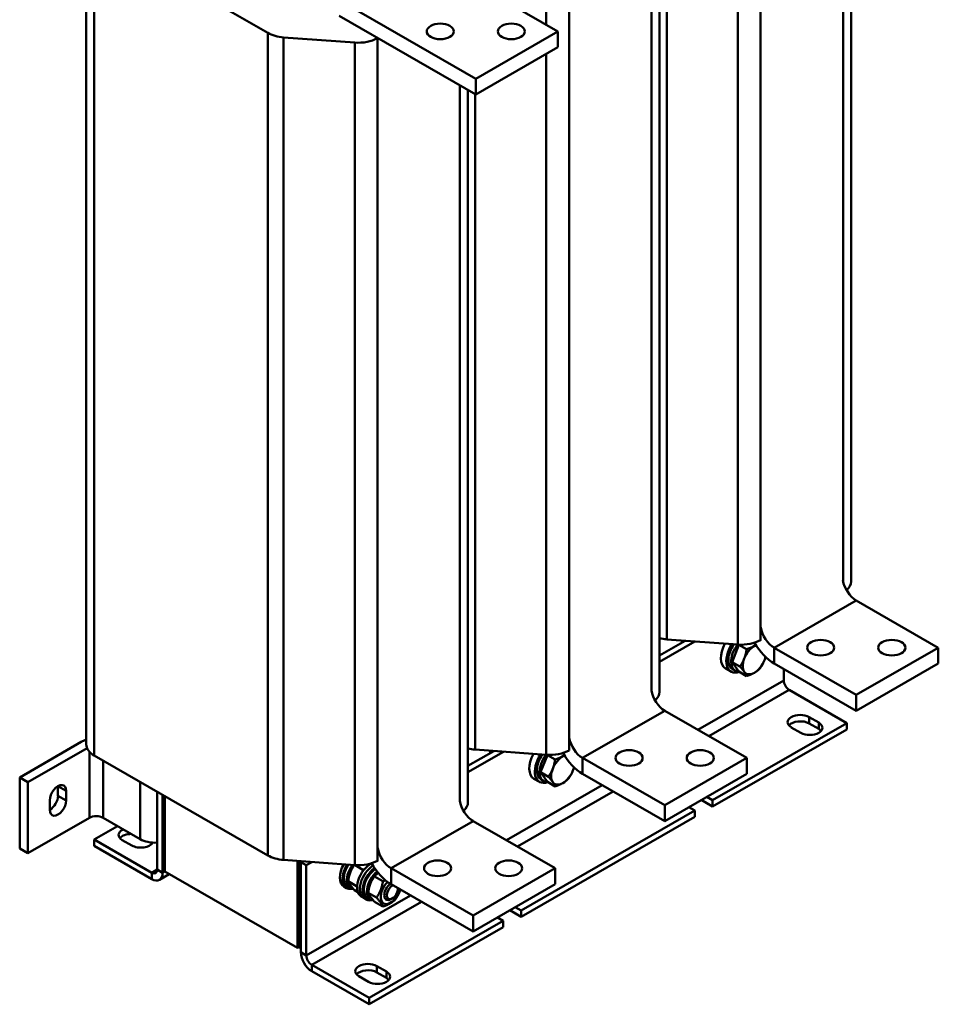
# Model space of a CAD drawing. Units: millimetres. Extents: x 0 to 2520, y 0 to 1782.
# Drawn here: x 1932 to 2217, y 314 to 620 of the extents above; entities that cross this region are included whole.
import ezdxf

# ---------------------------------------------------------------- set-up
doc = ezdxf.new("R2010")
doc.units = ezdxf.units.MM
doc.header["$LTSCALE"] = 6
doc.layers.add('Sichtbare Kanten(DIN)', color=7, linetype='Continuous', lineweight=50)
doc.layers.add('Sichtbare tangentiale Kanten(DIN)', color=7, linetype='Continuous', lineweight=50)

msp = doc.modelspace()

# ---------------------------------------------------------------- linework, layer by layer
at = {"layer": 'Sichtbare Kanten(DIN)'}
for p, q in [((2189.47, 666.39), (2189.47, 445.58)), ((1952.31, 395.05), (1952.31, 650.12)), ((1954.8, 646.67), (2008.58, 615.7)), ((2098.57, 616.15), (2056.14, 640.58)), ((2130.08, 632.19), (2130.08, 411.38)), ((2073.11, 601.49), (2030.69, 625.92)), ((2030.69, 621.01), (2073.11, 596.58)), ((2013.5, 614.31), (2035.55, 612.68)), ((2042.63, 614.07), (2042.68, 614.1)), ((2098.57, 616.15), (2073.11, 601.49)), ((2098.57, 616.15), (2098.57, 611.24)), ((2073.11, 596.58), (2098.57, 611.24)), ((2073.11, 601.49), (2073.11, 596.58)), ((2070.68, 597.98), (2070.68, 377.17)), ((2191.08, 439.71), (2216.53, 425.05)), ((2154.35, 426.02), (2132.3, 427.64)), ((2138.07, 427.22), (2130.08, 422.61)), ((2130.08, 420.66), (2141.08, 426.99)), ((2137.01, 426.61), (2137.01, 427.29)), ((2137.86, 427.09), (2137.86, 427.23)), ((2152.61, 420.6), (2154.7, 425.97)), ((2154.7, 425.97), (2154.73, 425.99)), ((2154.7, 425.97), (2157.09, 424.59)), ((2161.48, 427.44), (2161.42, 427.41)), ((2191.08, 410.39), (2165.62, 425.05)), ((2216.53, 425.05), (2191.08, 410.39)), ((2216.53, 420.15), (2216.53, 425.05)), ((2152.23, 417.66), (2150.53, 418.63)), ((2152.61, 420.6), (2155.01, 419.22)), ((2154.7, 417.63), (2152.61, 420.6)), ((2153.53, 417.95), (2152.68, 418.44)), ((2191.08, 405.49), (2165.62, 420.15)), ((2168.61, 418.42), (2168.61, 414.89)), ((2191.08, 405.49), (2216.53, 420.15)), ((2154.7, 417.63), (2157.09, 416.25)), ((2170.31, 411.95), (2188.13, 401.69)), ((2191.08, 405.49), (2191.08, 410.39)), ((2131.68, 405.51), (2157.13, 390.85)), ((2176.46, 403.52), (2179.43, 401.81)), ((2146.55, 377.75), (2188.13, 401.69)), ((2173.92, 398.64), (2170.95, 400.35)), ((2179.43, 399.85), (2176.46, 401.56)), ((2188.13, 401.69), (2188.13, 399.73)), ((2146.55, 375.79), (2188.13, 399.73)), ((1950.76, 395.83), (1931.66, 384.83)), ((1934.21, 383.37), (1952.54, 393.92)), ((2008.58, 360.62), (1954.8, 391.59)), ((2078.67, 393.01), (2070.68, 388.41)), ((2070.68, 386.46), (2081.68, 392.79)), ((2094.95, 391.81), (2072.9, 393.44)), ((2077.61, 392.4), (2077.61, 393.09)), ((2078.46, 392.89), (2078.46, 393.03)), ((2093.22, 386.4), (2095.3, 391.77)), ((2095.3, 391.77), (2095.34, 391.79)), ((2095.3, 391.77), (2097.69, 390.39)), ((2102.08, 393.23), (2102.03, 393.2)), ((2131.68, 376.19), (2106.22, 390.85)), ((2157.13, 390.85), (2131.68, 376.19)), ((2157.13, 385.94), (2157.13, 390.85)), ((1931.66, 384.83), (1934.21, 383.37)), ((1931.66, 384.83), (1931.66, 362.76)), ((2093.22, 386.4), (2095.61, 385.02)), ((2095.3, 383.43), (2093.22, 386.4)), ((2131.68, 371.29), (2106.22, 385.94)), ((2131.68, 371.29), (2157.13, 385.94)), ((1934.21, 361.29), (1934.21, 383.37)), ((1943.54, 379.16), (1943.54, 382.11)), ((2092.83, 383.45), (2091.14, 384.43)), ((2094.13, 383.74), (2093.28, 384.23)), ((2095.3, 383.43), (2097.69, 382.05)), ((1946.09, 380.64), (1946.09, 377.7)), ((1974.3, 380.36), (1974.3, 356.26)), ((1976, 355.28), (1976, 379.39)), ((1976.21, 379.26), (1976.21, 356.38)), ((1976.64, 379.02), (1976.64, 355.65)), ((2144.73, 378.8), (2146.55, 377.75)), ((1941, 374.77), (1941, 377.71)), ((2131.68, 371.29), (2131.68, 376.19)), ((2141.04, 374.57), (2139.21, 375.62)), ((2146.55, 375.79), (2143.02, 377.82)), ((2146.55, 377.75), (2146.55, 375.79)), ((2087.16, 343.54), (2141.04, 374.57)), ((2087.16, 341.58), (2141.04, 372.61)), ((2141.04, 372.61), (2141.04, 374.57)), ((1953.3, 372.29), (1934.21, 361.29)), ((1962.03, 369.7), (1954.79, 365.53)), ((1969, 365.69), (1957.54, 372.29)), ((2072.28, 371.3), (2097.74, 356.64)), ((1954.79, 365.53), (1954.79, 363.57)), ((1972.6, 355.27), (1954.79, 365.53)), ((1954.79, 363.57), (1972.6, 353.31)), ((1966.45, 363.7), (1963.48, 365.41)), ((1934.21, 361.29), (1931.66, 362.76)), ((2035.55, 357.61), (2013.5, 359.23)), ((2017.79, 331.95), (2017.79, 358.92)), ((2018.21, 332.19), (2018.21, 358.88)), ((2019.27, 358.81), (2018.85, 358.56)), ((2018.85, 358.56), (2018.85, 330.6)), ((2020.55, 357.59), (2018.85, 358.56)), ((2019.06, 358.69), (2019.06, 358.82)), ((2020.55, 357.59), (2022.28, 358.58)), ((2020.55, 357.59), (2020.55, 329.63)), ((2035.66, 357.6), (2038.1, 356.19)), ((2042.68, 359.03), (2042.63, 359)), ((1975, 353.07), (1978.05, 354.83)), ((1976.64, 356.14), (1976.21, 356.38)), ((1976.64, 355.65), (2017.79, 331.95)), ((2072.28, 341.99), (2046.83, 356.64)), ((2097.74, 356.64), (2072.28, 341.99)), ((2097.74, 351.74), (2097.74, 356.64)), ((2033.52, 352.65), (2036.14, 351.14)), ((2041.68, 354.13), (2044.29, 352.63)), ((2072.28, 337.08), (2046.83, 351.74)), ((2072.28, 337.08), (2097.74, 351.74)), ((2032.19, 351), (2033.04, 350.52)), ((2033.32, 351.01), (2034.26, 350.47)), ((2035.48, 349.85), (2036.5, 349.26)), ((2039.72, 349.08), (2042.33, 347.58)), ((2048.96, 350.26), (2048.96, 350.51)), ((2037.54, 347.93), (2038.38, 347.44)), ((2038.38, 347.44), (2039.23, 346.95)), ((2039.52, 347.44), (2040.45, 346.91)), ((2041.68, 346.28), (2044.29, 344.78)), ((2045.23, 346.96), (2045.35, 346.89)), ((2047.24, 347.27), (2046.85, 347.04)), ((2072.28, 337.08), (2072.28, 341.99)), ((2087.16, 341.58), (2083.63, 343.61)), ((2085.33, 344.6), (2087.16, 343.54)), ((2087.16, 343.54), (2087.16, 341.58)), ((2040.06, 316.42), (2081.64, 340.37)), ((2081.64, 340.37), (2079.82, 341.42)), ((2081.64, 338.41), (2081.64, 340.37)), ((2040.06, 314.46), (2081.64, 338.41)), ((2018.21, 332.19), (2017.79, 331.95)), ((2018.21, 332.19), (2018.85, 331.83)), ((2022.24, 326.69), (2040.06, 316.42)), ((2022.24, 324.72), (2040.06, 314.46)), ((2042.4, 326.32), (2045.37, 324.61)), ((2045.37, 322.65), (2042.4, 324.36)), ((2039.85, 321.43), (2036.88, 323.14)), ((2040.06, 316.42), (2040.06, 314.46))]:
    msp.add_line(p, q, dxfattribs=at)
for centre, major_axis in [((2062.08, 616.15), (-4.2, 0)), ((2084.14, 616.15), (-4.2, 0)), ((2180.04, 425.05), (4.2, 0)), ((2202.11, 425.05), (4.2, 0)), ((2120.65, 390.85), (4.2, 0)), ((2142.71, 390.85), (4.2, 0)), ((2061.25, 356.64), (4.2, 0)), ((2083.31, 356.64), (4.2, 0))]:
    msp.add_ellipse(centre, major_axis=major_axis, ratio=0.575862, dxfattribs=at)
for centre, major_axis, ratio, start_param, end_param in [((2014.58, 619.15), (-8.48, 0), 0.575862, 0.785398, 1.44353), ((2036.63, 617.53), (-8.48, 0), 0.575862, 1.44353, 2.356194), ((2191.08, 444.62), (2.99, -5.2), 0.578093, 4.148454, 5.499721), ((2180.99, 445.58), (8.48, 0), 0.575862, 5.699199, 6.283185), ((2165.62, 429.96), (-2.99, 5.2), 0.578093, 1.006861, 2.358128), ((2133.37, 432.49), (8.48, 0), 0.575862, 4.313174, 4.585123), ((2153.98, 424.61), (-3.44, -5.98), 0.578093, 4.761182, 6.283185), ((2155.67, 423.64), (-3.44, -5.98), 0.578093, 4.623556, 6.884101), ((2155.67, 423.64), (-2.99, -5.2), 0.578093, 4.566373, 6.283185), ((2156.52, 423.15), (-2.99, -5.2), 0.578093, 4.481832, 6.614855), ((2155.43, 430.86), (8.48, 0), 0.575862, 4.585123, 5.497787), ((2159.49, 421.44), (-2.55, -4.42), 0.578093, 3.925057, 4.972255), ((2159.49, 421.44), (-2.55, -4.42), 0.578093, 3.785765, 3.925057), ((2165.62, 429.96), (-5.99, 10.4), 0.578093, 1.561579, 2.358128), ((2156.52, 423.15), (2.31, 4), 0.578093, 1.761409, 1.899915), ((2159.49, 421.44), (-2.55, -4.42), 0.578093, 4.972255, 6.019452), ((2159.49, 421.44), (2.55, 4.42), 0.578093, 4.972255, 5.197023), ((2159.49, 421.44), (2.55, 4.42), 0.578093, 3.925057, 4.972255), ((2159.49, 421.44), (-2.55, -4.42), 0.578093, 6.019452, 7.06665), ((2170.31, 413.92), (1.2, -2.08), 0.578093, 3.928925, 5.499721), ((2131.68, 410.41), (2.99, -5.2), 0.578093, 4.148454, 5.499721), ((2121.59, 411.38), (8.48, 0), 0.575862, 5.699199, 6.283185), ((2173.71, 401.94), (-3.9, 0), 0.575862, 3.926991, 7.068583), ((2173.71, 399.97), (-3.9, 0), 0.575862, 3.926991, 5.831115), ((2176.68, 400.23), (3.9, 0), 0.575862, 3.926991, 7.068583), ((2106.22, 395.75), (-2.99, 5.2), 0.578093, 1.006861, 2.358128), ((2176.68, 398.26), (-3.9, 0), 0.575862, 3.593663, 3.926991), ((1955.42, 393.14), (6.6, 0), 0.575862, 2.061216, 2.356194), ((1960.8, 395.05), (-8.48, 0), 0.575862, 0, 0.785398), ((2073.98, 398.28), (8.48, 0), 0.575862, 4.313174, 4.585123), ((2094.58, 390.41), (-3.44, -5.98), 0.578093, 4.761182, 6.283185), ((2096.28, 389.43), (-3.44, -5.98), 0.578093, 4.623556, 6.884101), ((2096.28, 389.43), (-2.99, -5.2), 0.578093, 4.566373, 6.283185), ((2097.13, 388.94), (-2.99, -5.2), 0.578093, 4.481832, 6.614855), ((2096.03, 396.66), (8.48, 0), 0.575862, 4.585123, 5.497787), ((2100.1, 387.23), (-2.55, -4.42), 0.578093, 3.925057, 4.972255), ((2100.1, 387.23), (-2.55, -4.42), 0.578093, 3.785765, 3.925057), ((2106.22, 395.75), (-5.99, 10.4), 0.578093, 1.561579, 2.358128), ((2097.13, 388.94), (2.31, 4), 0.578093, 1.761409, 1.899915), ((2100.1, 387.23), (2.55, 4.42), 0.578093, 4.972255, 5.197023), ((2100.1, 387.23), (-2.55, -4.42), 0.578093, 4.972255, 6.019452), ((2100.1, 387.23), (2.55, 4.42), 0.578093, 3.925057, 4.972255), ((1943.54, 379.18), (1.8, 3.12), 0.578093, 5.495853, 8.637446), ((1941, 380.64), (1.8, 3.12), 0.578093, 5.495853, 5.499713), ((2100.1, 387.23), (-2.55, -4.42), 0.578093, 6.019452, 7.06665), ((1941, 377.7), (1.8, 3.12), 0.578093, 3.925065, 5.495853), ((1943.54, 376.23), (-1.8, -3.12), 0.578093, 5.495853, 8.637446), ((2072.28, 376.21), (2.99, -5.2), 0.578093, 4.148454, 5.499721), ((2062.2, 377.17), (8.48, 0), 0.575862, 5.699199, 6.283185), ((1955.42, 371.06), (3, 0), 0.575862, 0.785398, 2.356194), ((1966.24, 367), (-3.9, 0), 0.575862, 5.409722, 7.068583), ((1966.24, 365.04), (-3.9, 0), 0.575862, 4.714347, 5.831115), ((1969.21, 365.29), (3.9, 0), 0.575862, 3.926991, 5.972029), ((1973.67, 368.38), (6.6, 0), 0.575862, 3.926991, 4.808963), ((1969.21, 363.33), (-3.9, 0), 0.575862, 3.593663, 3.772979), ((2014.58, 364.08), (8.48, 0), 0.575862, 3.926991, 4.585123), ((2046.83, 361.55), (-2.99, 5.2), 0.578093, 1.006861, 2.358128), ((2035.18, 356.2), (-2.99, -5.2), 0.578093, 4.727058, 6.283185), ((2036.03, 355.72), (-2.99, -5.2), 0.578093, 4.647846, 6.746218), ((2036.03, 355.72), (-2.71, -4.71), 0.578093, 4.610921, 6.283185), ((2036.97, 355.18), (-2.71, -4.71), 0.578093, 4.509902, 6.575654), ((2036.63, 362.45), (8.48, 0), 0.575862, 4.585123, 5.497787), ((2040.53, 353.13), (-2.99, -5.2), 0.578093, 3.867967, 6.283185), ((2041.38, 352.64), (-2.99, -5.2), 0.578093, 3.965996, 6.283185), ((2041.38, 352.64), (-2.99, -5.2), 0.578093, 3.965996, 6.283185), ((2046.83, 361.55), (-5.99, 10.4), 0.578093, 1.561579, 2.358128), ((1972.6, 357.23), (1.2, -2.08), 0.578093, 5.499721, 7.070517), ((1972.6, 357.23), (2.4, -4.16), 0.578093, 5.499721, 7.070517), ((2042.23, 352.15), (-2.99, -5.2), 0.578093, 4.05267, 6.746218), ((2042.23, 352.15), (-2.71, -4.71), 0.578093, 4.00836, 6.283185), ((2043.16, 351.61), (-2.71, -4.71), 0.578093, 4.098186, 6.575654), ((2046.72, 349.56), (-2.19, -3.8), 0.578093, 4.236572, 8.313053), ((2046.84, 349.49), (-1.5, -2.6), 0.578093, 4.008158, 7.070517), ((2047.23, 349.27), (-1.22, -2.12), 0.578093, 3.796895, 8.769475), ((2022.24, 328.65), (2.4, -4.16), 0.578093, 3.928925, 5.499721), ((2022.24, 328.65), (1.2, -2.08), 0.578093, 3.928925, 5.499721), ((2039.64, 324.73), (-3.9, 0), 0.575862, 3.926991, 7.068583), ((2039.64, 322.77), (-3.9, 0), 0.575862, 3.926991, 5.831115), ((2042.61, 323.02), (3.9, 0), 0.575862, 3.926991, 7.068583), ((2042.61, 321.06), (-3.9, 0), 0.575862, 3.593663, 3.926991)]:
    msp.add_ellipse(centre, major_axis=major_axis, ratio=ratio, start_param=start_param, end_param=end_param, dxfattribs=at)
for points, weights in [([(2156.37, 421.72), (2156.85, 422.97), (2157.09, 424.59)], [1, 1.0379548493, 1]), ([(2157.09, 424.59), (2158.53, 425.05), (2159.49, 425.61)], [1, 1.0379548493, 1]), ([(2159.49, 425.61), (2159.74, 425.75), (2159.97, 425.9)], [1, 1.0093387216, 1.01408189229]), ([(2155.01, 419.22), (2155.89, 420.48), (2156.37, 421.72)], [1, 1.0379548493, 1]), ([(2162.96, 422.18), (2162.81, 421.64), (2162.62, 421.15)], [1.01802325542, 1.01472211329, 1]), ([(2156.37, 417.55), (2155.89, 418.24), (2155.01, 419.22)], [1, 1.0379548493, 1]), ([(2161.25, 418.65), (2160.46, 417.82), (2159.49, 417.27)], [1, 1.0379548493, 1]), ([(2162.62, 421.15), (2162.13, 419.9), (2161.25, 418.65)], [1, 1.0379548493, 1]), ([(2157.09, 416.25), (2156.85, 416.86), (2156.37, 417.55)], [1, 1.0379548493, 1]), ([(2159.49, 417.27), (2158.53, 416.71), (2157.09, 416.25)], [1, 1.0379548493, 1]), ([(2097.69, 390.39), (2099.13, 390.85), (2100.1, 391.4)], [1, 1.0379548493, 1]), ([(2100.1, 391.4), (2100.34, 391.54), (2100.57, 391.7)], [1, 1.0093387216, 1.01408189229]), ([(2096.97, 387.52), (2097.46, 388.76), (2097.69, 390.39)], [1, 1.0379548493, 1]), ([(2103.56, 387.97), (2103.41, 387.44), (2103.22, 386.95)], [1.01802325542, 1.01472211329, 1]), ([(2095.61, 385.02), (2096.49, 386.27), (2096.97, 387.52)], [1, 1.0379548493, 1]), ([(2096.97, 383.35), (2096.49, 384.04), (2095.61, 385.02)], [1, 1.0379548493, 1]), ([(2103.22, 386.95), (2102.74, 385.7), (2101.86, 384.45)], [1, 1.0379548493, 1]), ([(2097.69, 382.05), (2097.46, 382.66), (2096.97, 383.35)], [1, 1.0379548493, 1]), ([(2100.1, 383.06), (2099.13, 382.51), (2097.69, 382.05)], [1, 1.0379548493, 1]), ([(2101.86, 384.45), (2101.06, 383.62), (2100.1, 383.06)], [1, 1.0379548493, 1]), ([(2035.42, 357.62), (2033.93, 355.46), (2033.52, 352.65)], [1.00506175599, 1.15212684276, 1]), ([(2038, 355.61), (2038.05, 355.89), (2038.1, 356.19)], [1.02628830135, 1.0145039729, 1]), ([(2038.1, 356.19), (2038.35, 356.27), (2038.58, 356.35)], [1, 1.01344541517, 1.02455368024]), ([(2042.87, 355.15), (2042.24, 354.72), (2041.68, 354.13)], [1.07200268158, 1.05701219305, 1]), ([(2033.52, 352.65), (2033.94, 351.58), (2035.48, 349.85)], [1, 1.15470053838, 1]), ([(2036.14, 351.14), (2036.24, 351.29), (2036.33, 351.43)], [1, 1.00892705292, 1.01682382793]), ([(2036.29, 350.96), (2036.22, 351.05), (2036.14, 351.14)], [1.01352414998, 1.00708671176, 1]), ([(2041.68, 354.13), (2040.13, 351.93), (2039.72, 349.08)], [1, 1.15470053838, 1]), ([(2042.33, 347.58), (2043.88, 349.78), (2044.29, 352.63)], [1, 1.15470053838, 1]), ([(2044.29, 352.63), (2044.74, 352.77), (2045.13, 352.92)], [1, 1.02434357419, 1.04102577098]), ([(2039.72, 349.08), (2040.13, 348.01), (2041.68, 346.28)], [1, 1.15470053838, 1]), ([(2049.73, 350.07), (2049.25, 348.52), (2048.21, 347.04)], [1.07115723961, 1.09923708041, 1]), ([(2044.29, 344.78), (2043.88, 345.85), (2042.33, 347.58)], [1, 1.15470053838, 1]), ([(2048.21, 347.04), (2046.81, 345.58), (2044.29, 344.78)], [1, 1.15470053838, 1])]:
    msp.add_rational_spline(points, weights, degree=2, dxfattribs=at)
at = {"layer": 'Sichtbare tangentiale Kanten(DIN)'}
for p, q in [((2161.42, 427.41), (2161.42, 682.48)), ((2186.99, 667.82), (2186.99, 445.65)), ((2102.03, 393.2), (2102.03, 648.28)), ((1954.8, 391.59), (1954.8, 646.67)), ((2094.95, 646.89), (2094.95, 618.23)), ((2154.35, 643.36), (2154.35, 426.02)), ((2127.59, 633.62), (2127.59, 411.45)), ((2132.3, 427.64), (2132.3, 630.91)), ((2008.58, 615.7), (2008.58, 360.62)), ((2013.5, 359.23), (2013.5, 614.31)), ((2042.63, 359), (2042.63, 614.07)), ((2035.55, 612.68), (2035.55, 357.61)), ((2094.95, 609.16), (2094.95, 391.81)), ((2068.2, 599.41), (2068.2, 377.24)), ((2072.9, 393.44), (2072.9, 596.7)), ((2165.62, 425.05), (2191.08, 439.71)), ((2165.62, 420.15), (2165.62, 425.05)), ((2168.61, 414.89), (2142, 399.57)), ((2170.31, 411.95), (2145.4, 397.61)), ((2106.22, 390.85), (2131.68, 405.51)), ((2176.46, 401.56), (2176.46, 403.52)), ((2179.43, 399.85), (2179.43, 401.81)), ((1953.3, 392.76), (1953.3, 372.29)), ((2106.22, 385.94), (2106.22, 390.85)), ((1957.54, 372.29), (1957.54, 390.01)), ((1946.09, 380.64), (1943.54, 382.11)), ((1969, 383.42), (1969, 365.69)), ((2112.28, 382.45), (2082.6, 365.36)), ((1946.09, 377.7), (1943.54, 379.16)), ((2115.68, 380.5), (2086, 363.4)), ((2046.83, 356.64), (2072.28, 371.3)), ((1972.6, 355.27), (1974.3, 356.25)), ((1972.6, 353.31), (1972.6, 355.27)), ((1976, 355.28), (1974.3, 356.26)), ((1976.64, 355.65), (1976, 355.28)), ((2046.83, 351.74), (2046.83, 356.64)), ((2052.89, 348.25), (2020.55, 329.63)), ((2056.29, 346.29), (2022.24, 326.69)), ((2020.55, 329.63), (2018.85, 330.6)), ((2022.24, 326.69), (2022.24, 324.72)), ((2042.4, 324.36), (2042.4, 326.32)), ((2045.37, 322.65), (2045.37, 324.61))]:
    msp.add_line(p, q, dxfattribs=at)

doc.saveas('drawing.dxf')
